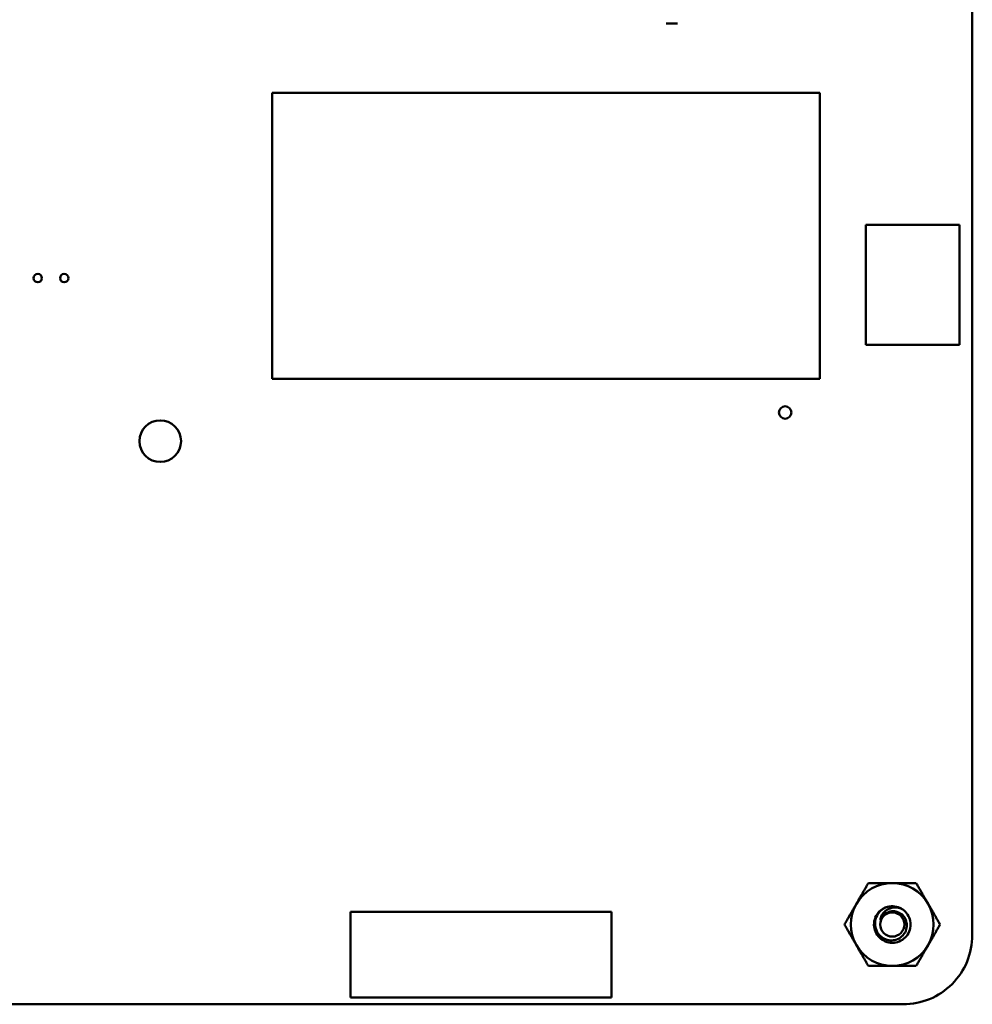
# Model space of a CAD drawing. Units: inches. Extents: x 2 to 86, y 1 to 67.
# Drawn here: x 53 to 56.6, y 16.3 to 20 of the extents above; entities that cross this region are included whole.
import ezdxf

# ---------------------------------------------------------------- set-up
doc = ezdxf.new("R2010")
doc.units = ezdxf.units.IN
doc.header["$LTSCALE"] = 4
doc.header["$MEASUREMENT"] = 0
doc.layers.add('Visible (ANSI)', color=7, linetype='Continuous', lineweight=50)

msp = doc.modelspace()

# ---------------------------------------------------------------- linework, layer by layer
at = {"layer": 'Visible (ANSI)'}
for p, q in [((56.637, 23.6757), (56.6371, 16.5677)), ((55.4815, 20.0057), (55.5245, 20.0057)), ((53.995, 18.666), (53.995, 19.7447)), ((53.995, 19.7447), (56.062, 19.7447)), ((56.062, 19.7447), (56.062, 18.666)), ((56.235, 18.7947), (56.235, 19.2467)), ((56.235, 19.2467), (56.589, 19.2467)), ((56.589, 19.2467), (56.589, 18.7947)), ((56.589, 18.7947), (56.235, 18.7947)), ((56.062, 18.666), (53.995, 18.666)), ((55.2752, 16.6552), (54.2909, 16.6552)), ((54.2909, 16.6552), (54.2909, 16.3323)), ((55.2752, 16.3323), (55.2752, 16.6552)), ((56.376, 16.3067), (49.4931, 16.3067)), ((54.2909, 16.3323), (55.2752, 16.3323))]:
    msp.add_line(p, q, dxfattribs=at)
for centre, radius in [((53.111, 19.0457), 0.0157), ((53.211, 19.0457), 0.0157), ((55.931, 18.5387), 0.0236), ((53.573, 18.4307), 0.0785), ((56.335, 16.6077), 0.0456)]:
    msp.add_circle(centre, radius, dxfattribs=at)
for centre, radius, start, end in [((56.335, 16.6077), 0.1562, 90.0003, 150.0003), ((56.335, 16.6077), 0.1562, 30.0003, 90.0003), ((56.335, 16.6077), 0.1562, 150.0003, 210.0003), ((56.335, 16.6077), 0.069, 60, 105), ((56.335, 16.6077), 0.1562, 330.0003, 30.0003), ((56.335, 16.6077), 0.069, 105, 136.838), ((56.335, 16.6077), 0.0487, 114.0525, 159.0525), ((56.3761, 16.5677), 0.261, 269.9889, 0.0025), ((56.335, 16.6077), 0.1562, 210.0003, 270.0003), ((56.335, 16.6077), 0.1562, 270.0003, 330.0003)]:
    msp.add_arc(centre, radius, start, end, dxfattribs=at)
for points, weights in [([(56.1997, 16.6858), (56.2207, 16.7221), (56.2448, 16.7639)], [1.91103144839, 1.91103144839, 1.77382556355]), ([(56.2448, 16.7639), (56.2932, 16.7639), (56.335, 16.7639)], [1.77382556355, 1.91103144839, 1.91103144839]), ([(56.335, 16.7639), (56.3769, 16.7639), (56.4253, 16.7639)], [1.91103144839, 1.91103144839, 1.77382556355]), ([(56.4253, 16.7639), (56.4494, 16.7221), (56.4704, 16.6858)], [1.77382556355, 1.91103144839, 1.91103144839]), ([(56.1546, 16.6077), (56.1788, 16.6496), (56.1997, 16.6858)], [1.77382556355, 1.91103144839, 1.91103144839]), ([(56.4704, 16.6858), (56.4913, 16.6496), (56.5155, 16.6077)], [1.91103144839, 1.91103144839, 1.77382556355]), ([(56.1997, 16.5296), (56.1788, 16.5658), (56.1546, 16.6077)], [1.91103144839, 1.91103144839, 1.77382556355]), ([(56.5155, 16.6077), (56.4913, 16.5658), (56.4704, 16.5296)], [1.77382556355, 1.91103144839, 1.91103144839]), ([(56.2448, 16.4514), (56.2207, 16.4933), (56.1997, 16.5296)], [1.77382556355, 1.91103144839, 1.91103144839]), ([(56.4704, 16.5296), (56.4494, 16.4933), (56.4253, 16.4514)], [1.91103144839, 1.91103144839, 1.77382556355]), ([(56.335, 16.4514), (56.2932, 16.4514), (56.2448, 16.4514)], [1.91103144839, 1.91103144839, 1.77382556355]), ([(56.4253, 16.4514), (56.3769, 16.4514), (56.335, 16.4514)], [1.77382556355, 1.91103144839, 1.91103144839])]:
    msp.add_rational_spline(points, weights, degree=2, dxfattribs=at)
for points, knots in [([(56.3695, 16.6674), (56.3771, 16.6631), (56.3837, 16.6573), (56.3946, 16.6437), (56.3986, 16.6358), (56.4037, 16.619), (56.4046, 16.6101), (56.4029, 16.5921), (56.4002, 16.5832), (56.3916, 16.5672), (56.386, 16.5603), (56.3721, 16.5487), (56.3639, 16.5443), (56.3466, 16.5391), (56.3377, 16.5382), (56.3197, 16.5398), (56.3108, 16.5425), (56.2948, 16.551), (56.2878, 16.5566), (56.2762, 16.5704), (56.2718, 16.5786), (56.2665, 16.5959), (56.2655, 16.6048), (56.2671, 16.6228), (56.2697, 16.6317), (56.2769, 16.6453), (56.2805, 16.6504), (56.2847, 16.6549)], [-5.3884797, -5.3884797, -5.3884797, -5.3884797, -5.32099, -5.32099, -5.2533467, -5.2533467, -5.184714, -5.184714, -5.1134424, -5.1134424, -5.044872, -5.044872, -4.9736691, -4.9736691, -4.9051599, -4.9051599, -4.8340249, -4.8340249, -4.7655757, -4.7655757, -4.6945081, -4.6945081, -4.6261176, -4.6261176, -4.5551166, -4.5551166, -4.5073798, -4.5073798, -4.5073798, -4.5073798]), ([(56.3172, 16.6743), (56.3137, 16.6733), (56.3105, 16.6719), (56.3043, 16.6688), (56.3014, 16.6671), (56.2931, 16.6613), (56.2882, 16.6567), (56.2802, 16.6463), (56.2752, 16.6385), (56.2702, 16.6198), (56.2696, 16.6113), (56.2713, 16.5969), (56.2732, 16.5882), (56.2826, 16.5719), (56.288, 16.5657), (56.2988, 16.5572), (56.3061, 16.5525), (56.3236, 16.5477), (56.3315, 16.5472), (56.3445, 16.5488), (56.3526, 16.5505), (56.3677, 16.5591), (56.3734, 16.564), (56.381, 16.5737), (56.3855, 16.5803), (56.39, 16.5964), (56.3905, 16.6035), (56.3893, 16.6152), (56.3879, 16.6227), (56.3801, 16.6367), (56.3758, 16.6419), (56.367, 16.649), (56.361, 16.6532), (56.3465, 16.6575), (56.3401, 16.6582), (56.3292, 16.6572), (56.3224, 16.656), (56.3152, 16.6522)], [-40.221071, -40.221071, -40.221071, -40.221071, -36.425911, -36.425911, -32.775969, -32.775969, -25.605606, -25.605606, -18.738266, -18.738266, -13.43749, -13.43749, -9.669483, -9.669483, -6.791588, -6.791588, -4.801706, -4.801706, -3.298344, -3.298344, -2.288642, -2.288642, -1.54879, -1.54879, -1.050449, -1.050449, -0.688959, -0.688959, -0.445662, -0.445662, -0.270028, -0.270028, -0.149564, -0.149564, -0.062325, -0.062325, 0, 0, 0, 0]), ([(56.2896, 16.6251), (56.2903, 16.6311), (56.2922, 16.6361), (56.2964, 16.6448), (56.2994, 16.6493), (56.3076, 16.6581), (56.313, 16.6622), (56.323, 16.6671), (56.33, 16.6701), (56.3443, 16.6718), (56.3492, 16.6718), (56.3613, 16.6704), (56.3667, 16.6685), (56.3695, 16.6674)], [-0.1815246, -0.1815246, -0.1815246, -0.1815246, -0.1515454, -0.1515454, -0.1149385, -0.1149385, -0.0693399, -0.0693399, -0.0389475, -0.0389475, -0.0231751, -0.0231751, 0, 0, 0, 0])]:
    msp.add_open_spline(points, degree=3, knots=knots, dxfattribs=at)

doc.saveas('drawing.dxf')
